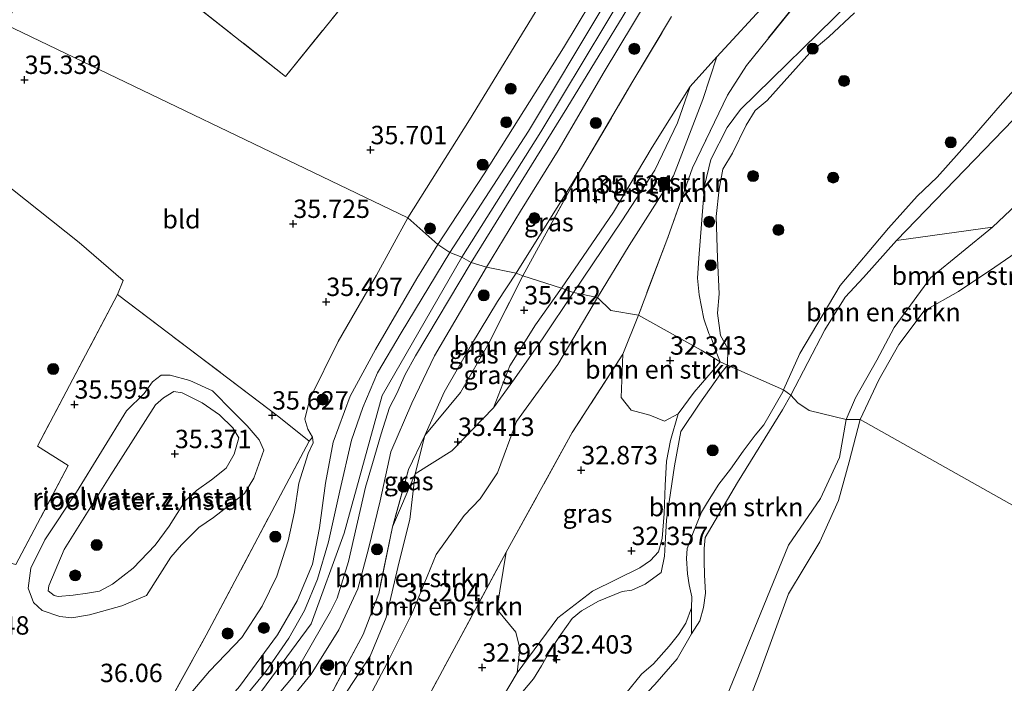
# Model space of a CAD drawing. Units: metres. Extents: x 177631 to 180010, y 331248 to 332834.
# Drawn here: x 178774 to 178908, y 332550 to 332640 of the extents above; entities that cross this region are included whole.
import ezdxf
from ezdxf.enums import TextEntityAlignment as Align

# ---------------------------------------------------------------- set-up
doc = ezdxf.new("R2010")
doc.units = ezdxf.units.M
doc.linetypes.add('IE-TERREINAFSCHEIDING', pattern=[10, 8, -2])
doc.layers.get('0').update_dxf_attribs({"lineweight": 25})
for name, color, linetype, lineweight in [('B-ME-GR-BOMENSTRUIKEN-GV-B6', 93, 'Continuous', 18), ('B-ME-GR-BOOM-S-B1', 93, 'Continuous', 18), ('B-ME-GW-HOOGTEPUNT-S-B1', 10, 'Continuous', 25), ('B-ME-GW-KRUINLIJN-L-B1', 93, 'Continuous', 18), ('B-ME-GW-TEENLIJN-L-B1', 93, 'Continuous', 18), ('B-ME-IE-GRASLAND-GV-B6', 93, 'Continuous', 18), ('B-ME-IE-GRONDWERKLIJN-GROND_INGERICHT-GV-B6', 253, 'Continuous', 18), ('B-ME-IE-HULPGEOMETRIE-L-B1', 53, 'Continuous', 18), ('B-ME-IE-TERREINAFSCHEIDING-RASTERHEKWERK-L-B1', 8, 'IE-TERREINAFSCHEIDING', 18), ('B-ME-OG-WATER-GV-B6', 153, 'Continuous', 18), ('B-ME-VH-VERH_SOORT-BITUMEN-GV-B6', 8, 'IE-TERREINAFSCHEIDING-NATUURLIJK-HOUTWAL', 18)]:
    doc.layers.add(name, color=color, linetype=linetype, lineweight=lineweight)
doc.styles.add('NLCS-ISO', font='NLCS-ISO.TTF')
doc.linetypes.add('IE-TERREINAFSCHEIDING-NATUURLIJK-HOUTWAL', pattern='A,7,-1.5,[67,NLCS.SHX,S=0.75,R=45,X=0,Y=0],-1.5,7,-1.5,[70,NLCS.SHX,S=0.75,R=0,X=0,Y=0],-1.5', length=20)

# ---------------------------------------------------------------- blocks, each defined once
blk = doc.blocks.new('boom')
blk.add_hatch(color=256).paths.add_polyline_path([(-0.75, 0, 1), (0.75, 0, 1)])
blk.add_circle((0, 0), 0.75)
blk = doc.blocks.new('hoogtepunt')
for p, q in [((-0.5, 0), (0.5, 0)), ((0, 0.5), (0, -0.5))]:
    blk.add_line(p, q)

msp = doc.modelspace()

# ---------------------------------------------------------------- linework, layer by layer
at = {"layer": 'B-ME-GR-BOMENSTRUIKEN-GV-B6'}
for points in [[(178934.118, 332649.008, 32.911), (178922.735, 332639.334, 32.868), (178908.906, 332626.129, 32.9), (178893.009, 332609.678, 32.73), (178888.53, 332604.66, 32.741), (178886.031, 332601.983, 32.698), (178883.258, 332597.546, 32.688), (178878.663, 332588.678, 32.677), (178877.669, 332589.386, 32.254), (178879.867, 332594.341, 32.254), (178885.362, 332603.595, 32.254), (178891.913, 332611.383, 32.254), (178895.826, 332615.732, 32.254), (178898.516, 332618.316, 32.254), (178902.995, 332623.335, 32.254), (178907.096, 332628.066, 32.254), (178910.018, 332631.363, 32.254), (178923.14, 332643.852, 32.254)], [(178880.583, 332643.423, 33.153), (178872.623, 332633.487, 33.132), (178870.038, 332629.432, 33.047), (178865.307, 332619.566, 32.814), (178861.951, 332610.09, 32.452), (178857.948, 332599.533, 32.938)], [(178886.626, 332641.991, 32.59), (178871.809, 332627.496, 33.355), (178870.02, 332625.061, 33.143), (178867.769, 332620.723, 32.92), (178866.939, 332617.107, 32.76), (178866.15, 332607.315, 32.59), (178865.979, 332604.559, 32.559), (178866.185, 332602.328, 32.527), (178866.824, 332599.054, 32.516), (178867.503, 332597.063, 32.516), (178867.936, 332596.259, 32.516), (178868.518, 332594.552, 32.516), (178869.049, 332593.226, 32.505), (178866.485, 332594.788, 32.48), (178857.948, 332599.533, 32.938), (178861.951, 332610.09, 32.452), (178865.307, 332619.566, 32.814), (178870.038, 332629.432, 33.047), (178872.623, 332633.487, 33.132), (178880.583, 332643.423, 33.153)], [(178857.948, 332599.533, 32.938), (178854.205, 332600.173, 34.311), (178852.373, 332601.951, 34.832), (178856.672, 332609.021, 34.749), (178862.735, 332618.476, 34.972), (178866.708, 332628.84, 35.483), (178868.602, 332634.638, 35.733), (178875.635, 332642.248, 35.905)], [(178852.373, 332601.951, 34.832), (178849.129, 332602.63, 34.906), (178855.713, 332612.35, 34.782), (178860.196, 332619.26, 34.837), (178863.253, 332625.694, 35.223), (178864.972, 332630.617, 35.636), (178868.602, 332634.638, 35.733), (178866.708, 332628.84, 35.483), (178862.735, 332618.476, 34.972), (178856.672, 332609.021, 34.749), (178852.373, 332601.951, 34.832)], [(178849.129, 332602.63, 34.906), (178847.488, 332603.223, 35.436), (178854.547, 332613.57, 35.515), (178859.833, 332622.39, 35.608), (178864.972, 332630.617, 35.636), (178863.253, 332625.694, 35.223), (178860.196, 332619.26, 34.837), (178855.713, 332612.35, 34.782), (178849.129, 332602.63, 34.906)], [(178922.151, 332619.539, 30.92), (178917.667, 332614.057, 30.92), (178911.442, 332609.567, 30.92), (178906.383, 332606.072, 30.92), (178901.418, 332602.774, 30.92), (178896.753, 332600.146, 30.92), (178893.345, 332595.579, 30.92), (178890.616, 332590.771, 30.92), (178888.06, 332585.391, 30.97), (178886.175, 332585.358, 32.339), (178887.458, 332588.336, 32.452), (178890.32, 332593.424, 32.42), (178892.679, 332597.857, 32.403), (178897.629, 332604.624, 32.484), (178906.054, 332611.488, 32.533), (178918.212, 332623.012, 32.743), (178922.151, 332619.539, 30.92)], [(178886.175, 332585.358, 32.339), (178881.164, 332586.587, 34.05), (178879.625, 332587.654, 32.943), (178878.663, 332588.678, 32.677), (178883.258, 332597.546, 32.688), (178886.031, 332601.983, 32.698), (178888.53, 332604.66, 32.741), (178893.009, 332609.678, 32.73), (178906.054, 332611.488, 32.533), (178897.629, 332604.624, 32.484), (178892.679, 332597.857, 32.403), (178890.32, 332593.424, 32.42), (178887.458, 332588.336, 32.452), (178886.175, 332585.358, 32.339)], [(178857.948, 332599.533, 32.938), (178855.814, 332594.249, 33.18), (178848.972, 332583.606, 33.261), (178839.997, 332567.36, 33.463), (178829.386, 332547.644, 33.018), (178810.926, 332517.211, 33.783), (178805.554, 332524.26, 35.153), (178807.883, 332528.597, 35.325), (178811.148, 332533.321, 35.548), (178814.364, 332536.627, 35.464), (178818.428, 332541.876, 35.195), (178821.076, 332547.027, 35.069), (178823.799, 332552.265, 35.06), (178827.235, 332559.041, 35.148), (178830.466, 332567.025, 35.376), (178834.303, 332572.313, 35.469), (178836.461, 332574.588, 35.436), (178838.804, 332578.107, 35.325), (178841.395, 332585.092, 35.269), (178846.991, 332592.834, 34.915), (178852.373, 332601.951, 34.832), (178854.205, 332600.173, 34.311), (178857.948, 332599.533, 32.938)], [(178817.238, 332546.725, 35.455), (178821.513, 332553.2, 35.292), (178823.698, 332558.469, 35.506), (178825.445, 332566.018, 35.674), (178826.911, 332571.771, 35.739), (178827.638, 332577.968, 35.776), (178832.585, 332581.096, 35.515), (178838.243, 332586.937, 35.283), (178841.117, 332590.89, 35.008), (178845.024, 332596.486, 34.827), (178849.129, 332602.63, 34.906), (178852.373, 332601.951, 34.832)], [(178852.373, 332601.951, 34.832), (178846.991, 332592.834, 34.915), (178841.395, 332585.092, 35.269), (178838.804, 332578.107, 35.325), (178836.461, 332574.588, 35.436), (178834.303, 332572.313, 35.469), (178830.466, 332567.025, 35.376), (178827.235, 332559.041, 35.148), (178823.799, 332552.265, 35.06), (178821.076, 332547.027, 35.069)], [(178847.488, 332603.223, 35.436), (178849.129, 332602.63, 34.906), (178845.024, 332596.486, 34.827), (178841.117, 332590.89, 35.008), (178838.243, 332586.937, 35.283), (178840.468, 332592.661, 35.348), (178843.984, 332598.24, 35.367), (178847.488, 332603.223, 35.436)], [(178866.485, 332594.788, 32.48), (178869.049, 332593.226, 32.505), (178868.116, 332592.06, 32.505), (178865.544, 332589.07, 32.516), (178863.361, 332586.13, 32.505), (178861.513, 332585.161, 32.505), (178859.519, 332585.974, 32.505), (178856.943, 332586.648, 32.505), (178855.596, 332588.341, 32.473), (178855.814, 332594.249, 33.18), (178857.948, 332599.533, 32.938), (178866.485, 332594.788, 32.48)], [(178860.17, 332549.355, 32.669), (178863.229, 332552.836, 32.68), (178865.165, 332556.263, 32.669), (178866.279, 332558.025, 32.669), (178866.808, 332559.834, 32.669), (178867.042, 332561.788, 32.669), (178866.933, 332564.277, 32.669), (178866.875, 332566.132, 32.615), (178866.867, 332567.841, 32.615), (178867.006, 332569.355, 32.604), (178871.412, 332576.796, 32.68), (178877.515, 332586.687, 32.68), (178878.663, 332588.678, 32.677), (178879.625, 332587.654, 32.943), (178881.164, 332586.587, 34.05), (178886.175, 332585.358, 32.339)], [(178878.663, 332588.678, 32.677), (178877.515, 332586.687, 32.68), (178871.412, 332576.796, 32.68), (178867.006, 332569.355, 32.604), (178866.867, 332567.841, 32.615), (178866.875, 332566.132, 32.615), (178866.933, 332564.277, 32.669), (178867.042, 332561.788, 32.669), (178866.808, 332559.834, 32.669), (178866.279, 332558.025, 32.669), (178865.165, 332556.263, 32.669), (178865.172, 332559.764, 32.254), (178865.212, 332561.278, 32.254), (178864.825, 332562.884, 32.254), (178864.629, 332564.397, 32.254), (178864.477, 332566.477, 32.254), (178864.565, 332567.85, 32.254), (178865.453, 332570.124, 32.254), (178866.528, 332572.779, 32.254), (178867.325, 332574.154, 32.254), (178868.875, 332576.574, 32.254), (178870.473, 332578.616, 32.254), (178872.164, 332581.084, 32.254), (178873.809, 332583.221, 32.254), (178874.985, 332584.645, 32.254), (178877.565, 332589.152, 32.254), (178877.669, 332589.386, 32.254), (178878.663, 332588.678, 32.677)], [(178886.175, 332585.358, 32.339), (178885.269, 332580.211, 32.339), (178882.701, 332574.618, 32.29), (178878.327, 332568.289, 32.274), (178864.011, 332533.29, 32.209), (178858.734, 332521.452, 31.821), (178857.323, 332516.012, 31.756), (178856.986, 332512.389, 31.756), (178857.579, 332510.293, 31.772), (178859.33, 332508.35, 31.934), (178863.913, 332505.195, 31.869), (178869.287, 332502.915, 31.95), (178863.59, 332497.253, 33.295), (178858.442, 332493.708, 33.295)], [(178864.011, 332533.29, 32.209), (178878.327, 332568.289, 32.274), (178882.701, 332574.618, 32.29), (178885.269, 332580.211, 32.339), (178886.175, 332585.358, 32.339), (178888.06, 332585.391, 30.97), (178886.556, 332579.626, 30.97), (178885.132, 332574.353, 30.97), (178882.591, 332568.728, 30.97), (178878.32, 332561.66, 30.97), (178874.253, 332550.471, 30.97), (178870.416, 332540.616, 30.97)], [(178803.91, 332531.837, 35.599), (178802.196, 332528.346, 35.058), (178801.145, 332529.193, 36.678), (178805.245, 332535.249, 36.699), (178809.415, 332540.162, 36.507), (178816.49, 332548.551, 36.284), (178820.552, 332556.132, 36.143), (178822.685, 332561.733, 36.062), (178824.547, 332570.796, 36.204), (178827.638, 332577.968, 35.776), (178826.911, 332571.771, 35.739), (178825.445, 332566.018, 35.674), (178823.698, 332558.469, 35.506), (178821.513, 332553.2, 35.292), (178817.238, 332546.725, 35.455), (178812.298, 332541.042, 35.525), (178807.592, 332535.735, 35.823), (178803.91, 332531.837, 35.599)], [(178829.386, 332547.644, 33.018), (178839.997, 332567.36, 33.463), (178838.7, 332559.612, 33.298), (178841.301, 332556.481, 33.04), (178841.827, 332554.254, 33.062), (178841.465, 332550.925, 32.647)], [(178841.465, 332550.925, 32.647), (178838.608, 332546.127, 32.626)]]:
    msp.add_polyline3d(points, dxfattribs=at)
at = {"layer": 'B-ME-GW-KRUINLIJN-L-B1'}
for points in [[(178781.497, 332503.652, 38.781), (178786.798, 332517.272, 38.753), (178795.446, 332532.624, 39.034), (178804.086, 332544.823, 38.828), (178813.518, 332557.588, 38.715), (178817.973, 332569.935, 38.565), (178823.121, 332588.623, 38.762), (178833.986, 332607.438, 38.509), (178844.715, 332624.483, 38.828), (178865.317, 332658.775, 38.95), (178877.224, 332680.308, 38.884), (178891.996, 332709.61, 38.547), (178906.102, 332737.11, 38.687), (178910.368, 332742.502, 38.79), (178916.334, 332744.929, 38.65), (178927.946, 332744.654, 38.434), (178947.304, 332744.903, 38.462), (178962.284, 332747.744, 38.612), (178994.374, 332756.565, 38.612), (179008.229, 332760.106, 38.547), (179029.103, 332762.84, 38.509), (179051.021, 332763.666, 38.64), (179082.959, 332764.412, 38.847)], [(178878.663, 332588.678, 32.677), (178883.258, 332597.546, 32.688), (178886.031, 332601.983, 32.698), (178888.53, 332604.66, 32.741), (178893.009, 332609.678, 32.73), (178908.906, 332626.129, 32.9), (178922.735, 332639.334, 32.868), (178934.118, 332649.008, 32.911), (178942.533, 332655.051, 33.038), (178957.531, 332663.894, 32.964), (178973.049, 332673.311, 32.9), (178989.326, 332682.828, 32.805), (179009.023, 332692.321, 32.837), (179031.23, 332703.066, 32.922), (179044.728, 332709.097, 32.9)], [(178830.69, 332609.142, 38.339), (178837.015, 332618.781, 38.532), (178847.776, 332635.896, 38.412), (178857.073, 332651.335, 38.36)], [(178861.142, 332645.664, 38.323), (178853.286, 332632.601, 38.314), (178847.041, 332621.911, 38.36), (178841.941, 332613.669, 38.309), (178837.316, 332606.056, 38.121)], [(178875.635, 332642.248, 35.905), (178868.602, 332634.638, 35.733), (178866.708, 332628.84, 35.483), (178862.735, 332618.476, 34.972), (178856.672, 332609.021, 34.749), (178852.373, 332601.951, 34.832)], [(178869.049, 332593.226, 32.505), (178868.518, 332594.552, 32.516), (178867.936, 332596.259, 32.516), (178867.503, 332597.063, 32.516), (178866.824, 332599.054, 32.516), (178866.185, 332602.328, 32.527), (178865.979, 332604.559, 32.559), (178866.15, 332607.315, 32.59), (178866.939, 332617.107, 32.76), (178867.769, 332620.723, 32.92), (178870.02, 332625.061, 33.143), (178871.809, 332627.496, 33.355), (178886.626, 332641.991, 32.59)], [(178864.972, 332630.617, 35.636), (178859.833, 332622.39, 35.608), (178854.547, 332613.57, 35.515), (178847.488, 332603.223, 35.436)], [(178918.212, 332623.012, 32.743), (178906.054, 332611.488, 32.533), (178897.629, 332604.624, 32.484), (178892.679, 332597.857, 32.403), (178890.32, 332593.424, 32.42), (178887.458, 332588.336, 32.452), (178886.175, 332585.358, 32.339), (178885.269, 332580.211, 32.339), (178882.701, 332574.618, 32.29), (178878.327, 332568.289, 32.274), (178864.011, 332533.29, 32.209)], [(178773.532, 332488.344, 38.996), (178774.038, 332489.853, 38.991), (178776.216, 332497.072, 38.898), (178777.72, 332502.837, 38.837), (178779.435, 332507.923, 38.749), (178781.975, 332514.035, 38.707), (178784.558, 332520.025, 38.688), (178787.854, 332526.428, 38.581), (178791.133, 332532.274, 38.474), (178791.414, 332532.773, 38.465), (178794.424, 332538.12, 38.325), (178798.182, 332542.664, 38.395), (178803.761, 332549.091, 38.479), (178808.941, 332556.095, 38.544), (178811.61, 332560.707, 38.488), (178813.7, 332565.7, 38.432), (178814.617, 332570.658, 38.321), (178815.444, 332576.735, 38.218), (178816.476, 332582.282, 38.181), (178818.795, 332588.534, 38.204), (178822.253, 332594.895, 38.218), (178827.862, 332604.555, 38.288), (178830.69, 332609.142, 38.339)], [(178837.316, 332606.056, 38.121), (178830.27, 332594.027, 38.097), (178827.156, 332587.594, 38.042), (178824.299, 332580.986, 37.949), (178822.858, 332574.336, 38.018), (178821.272, 332567.813, 38.218), (178819.815, 332562.363, 38.33), (178817.236, 332556.774, 38.372), (178813.496, 332550.751, 38.446), (178809.262, 332545.557, 38.395), (178804.284, 332540.024, 38.386), (178800.356, 332534.967, 38.302), (178796.764, 332529.171, 38.33), (178792.747, 332521.496, 38.409), (178788.757, 332514.488, 38.47), (178786.048, 332509.269, 38.586), (178784.84, 332506.165, 38.642), (178784.188, 332502.954, 38.651), (178783.266, 332498.412, 38.651), (178782.587, 332492.818, 38.73)], [(178852.373, 332601.951, 34.832), (178846.991, 332592.834, 34.915), (178841.395, 332585.092, 35.269), (178838.804, 332578.107, 35.325), (178836.461, 332574.588, 35.436), (178834.303, 332572.313, 35.469)], [(178847.488, 332603.223, 35.436), (178843.984, 332598.24, 35.367), (178840.468, 332592.661, 35.348), (178838.243, 332586.937, 35.283)], [(178869.049, 332593.226, 32.505), (178868.116, 332592.06, 32.505), (178865.544, 332589.07, 32.516), (178863.361, 332586.13, 32.505), (178862.304, 332582.513, 32.495), (178861.781, 332579.728, 32.473), (178861.602, 332576.407, 32.462), (178861.425, 332572.598, 32.495), (178861.197, 332569.18, 32.495), (178860.669, 332567.371, 32.495), (178859.601, 332566.194, 32.495), (178858.141, 332565.211, 32.495), (178851.712, 332562.056, 32.538), (178846.994, 332558.421, 32.757), (178841.465, 332550.925, 32.647), (178838.608, 332546.127, 32.626)], [(178788.414, 332586.53, 35.696), (178790.795, 332588.885, 35.685), (178791.959, 332590.502, 35.62), (178793.126, 332591.386, 35.587), (178794.346, 332591.392, 35.598), (178797.035, 332590.673, 35.631), (178800.117, 332589.272, 35.62), (178802.864, 332586.454, 35.631), (178804.826, 332584.51, 35.675), (178806.447, 332582.614, 35.664), (178807.088, 332581.202, 35.784), (178805.691, 332577.387, 35.915), (178804.431, 332575.331, 35.98), (178802.827, 332574.054, 35.969), (178800.249, 332572.04, 35.937), (178798.254, 332570.712, 35.937), (178795.873, 332568.357, 35.948), (178794.417, 332566.642, 35.937), (178791.122, 332561.451, 35.926), (178787.761, 332560.068, 36.035), (178783.373, 332558.826, 36.024), (178780.983, 332558.424, 35.926), (178779.371, 332558.612, 35.915), (178776.975, 332559.43, 35.915), (178775.798, 332560.498, 35.882), (178775.057, 332562.448, 35.838), (178775.434, 332565.183, 35.849), (178777.319, 332569, 35.849), (178781.633, 332575.514, 36.002), (178788.414, 332586.53, 35.696)], [(178855.604, 332544.549, 32.702), (178860.17, 332549.355, 32.669), (178863.229, 332552.836, 32.68), (178865.165, 332556.263, 32.669), (178866.279, 332558.025, 32.669), (178866.808, 332559.834, 32.669), (178867.042, 332561.788, 32.669), (178866.933, 332564.277, 32.669), (178866.875, 332566.132, 32.615), (178866.867, 332567.841, 32.615), (178867.006, 332569.355, 32.604), (178871.412, 332576.796, 32.68), (178877.515, 332586.687, 32.68), (178878.663, 332588.678, 32.677)], [(178834.303, 332572.313, 35.469), (178830.466, 332567.025, 35.376), (178827.235, 332559.041, 35.148), (178823.799, 332552.265, 35.06), (178821.076, 332547.027, 35.069), (178818.428, 332541.876, 35.195), (178814.364, 332536.627, 35.464), (178811.148, 332533.321, 35.548), (178807.883, 332528.597, 35.325), (178805.554, 332524.26, 35.153), (178803.161, 332517.09, 34.869), (178799.463, 332507.515, 34.664), (178794.934, 332496.536, 34.283), (178793.709, 332490.094, 34.134)]]:
    msp.add_polyline3d(points, dxfattribs=at)
at = {"layer": 'B-ME-GW-TEENLIJN-L-B1'}
msp.add_line((178841.329, 332605.254, 35.823), (178850.227, 332619.483, 35.78), dxfattribs=at)
for points in [[(178844.927, 332642.315, 35.91), (178835.026, 332626.111, 35.9), (178826.622, 332612.777, 35.906)], [(178849.129, 332602.63, 34.906), (178855.713, 332612.35, 34.782), (178860.196, 332619.26, 34.837), (178863.253, 332625.694, 35.223), (178864.972, 332630.617, 35.636)], [(178826.622, 332612.777, 35.906), (178822.388, 332605.009, 35.864), (178817.184, 332595.984, 35.864), (178813.312, 332588.166, 35.911), (178812.616, 332585.417, 35.892), (178813.054, 332584.041, 35.888), (178813.693, 332582.986, 35.967), (178813.757, 332582.194, 35.976), (178813.069, 332580.733, 35.981), (178811.807, 332576.711, 36.055), (178811.248, 332572.814, 36.069), (178810.382, 332568.87, 36.074), (178808.826, 332564.063, 36.074), (178806.835, 332560.007, 36.05), (178804.083, 332555.762, 36.102), (178799.692, 332551.157, 36.069), (178795.151, 332545.844, 36.092)], [(178803.91, 332531.837, 35.599), (178807.592, 332535.735, 35.823), (178812.298, 332541.042, 35.525), (178817.238, 332546.725, 35.455), (178821.513, 332553.2, 35.292), (178823.698, 332558.469, 35.506), (178825.445, 332566.018, 35.674), (178826.911, 332571.771, 35.739), (178827.638, 332577.968, 35.776), (178828.934, 332583.207, 35.86), (178831.567, 332589.072, 35.911), (178835.295, 332595.571, 35.804), (178838.802, 332601.427, 35.809), (178841.329, 332605.254, 35.823)], [(178838.243, 332586.937, 35.283), (178841.117, 332590.89, 35.008), (178845.024, 332596.486, 34.827), (178849.129, 332602.63, 34.906)], [(178779.962, 332567.695, 35.042), (178786.308, 332577.831, 35.107), (178792.364, 332587.379, 35.063), (178793.434, 332588.312, 35.063), (178794.845, 332589.198, 35.063), (178795.969, 332589.008, 35.074), (178798.709, 332587.654, 35.074), (178801.06, 332586.006, 35.074), (178802.875, 332584.257, 35.14), (178803.663, 332582.894, 35.14), (178803.039, 332580.645, 35.129), (178801.974, 332578.736, 35.107), (178799.98, 332577.164, 35.118), (178797.937, 332575.739, 35.118), (178796.381, 332574.316, 35.118), (178794.201, 332570.888, 35.162), (178792.31, 332568.291, 35.173), (178789.298, 332565.152, 35.194), (178786.526, 332562.991, 35.238), (178784.724, 332562.055, 35.271), (178783.115, 332561.754, 35.314), (178781.163, 332561.501, 35.402), (178779.114, 332561.295, 35.424), (178778.576, 332561.439, 35.413), (178777.792, 332562.07, 35.391), (178777.886, 332562.754, 35.391), (178779.962, 332567.695, 35.042)]]:
    msp.add_polyline3d(points, dxfattribs=at)
at = {"layer": 'B-ME-IE-GRASLAND-GV-B6'}
for points in [[(178857.073, 332651.335, 38.36), (178847.776, 332635.896, 38.412), (178837.015, 332618.781, 38.532), (178830.69, 332609.142, 38.339), (178826.622, 332612.777, 35.906), (178835.026, 332626.111, 35.9), (178844.927, 332642.315, 35.91)], [(178853.127, 332641.411, 38.762), (178843.015, 332624.576, 38.771), (178832.341, 332608.09, 38.321), (178830.69, 332609.142, 38.339), (178837.015, 332618.781, 38.532), (178847.776, 332635.896, 38.412), (178857.073, 332651.335, 38.36)], [(178935.923, 332642.215, 32.633), (178933.542, 332639.129, 32.487), (178933.137, 332635.4, 32.247), (178933.337, 332632.357, 31.942), (178933.927, 332629.925, 31.854), (178934.804, 332627.352, 31.526), (178935.616, 332623.918, 31.382), (178934.84, 332622.158, 31.366), (178933.593, 332621.075, 31.334), (178931.376, 332620.558, 31.39), (178928.58, 332620.861, 31.51), (178926.857, 332621.351, 31.67), (178924.342, 332622.409, 31.846), (178922.978, 332622.901, 32.055), (178921.111, 332623.461, 32.311), (178920.142, 332623.67, 32.519), (178918.212, 332623.012, 32.743), (178906.054, 332611.488, 32.533), (178893.009, 332609.678, 32.73), (178908.906, 332626.129, 32.9), (178922.735, 332639.334, 32.868), (178934.118, 332649.008, 32.911)], [(178861.142, 332645.664, 38.323), (178853.286, 332632.601, 38.314), (178847.041, 332621.911, 38.36), (178841.941, 332613.669, 38.309), (178837.316, 332606.056, 38.121), (178835.224, 332606.699, 38.313), (178848.227, 332627.672, 38.625), (178860.789, 332648.296, 38.625)], [(178862.451, 332640.14, 35.766), (178857.05, 332631.104, 35.766), (178850.227, 332619.483, 35.78), (178841.329, 332605.254, 35.823), (178837.316, 332606.056, 38.121), (178841.941, 332613.669, 38.309), (178847.041, 332621.911, 38.36), (178853.286, 332632.601, 38.314), (178861.142, 332645.664, 38.323)], [(178875.635, 332642.248, 35.905), (178868.602, 332634.638, 35.733), (178864.972, 332630.617, 35.636), (178859.833, 332622.39, 35.608), (178854.547, 332613.57, 35.515), (178847.488, 332603.223, 35.436), (178842.229, 332604.894, 35.76), (178850.227, 332619.483, 35.78), (178857.05, 332631.104, 35.766), (178862.451, 332640.14, 35.766)], [(178887.315, 332640.634, 32.291), (178883.822, 332637.38, 32.291), (178881.224, 332635.225, 32.291), (178875.425, 332628.724, 32.291), (178873.819, 332627.383, 32.291), (178872.597, 332625.38, 32.291), (178870.723, 332621.566, 32.291), (178869.408, 332619.372, 32.291), (178868.904, 332616.661, 32.291), (178868.502, 332612.953, 32.291), (178868.683, 332607.301, 32.291), (178868.906, 332602.457, 32.291), (178868.686, 332599.843, 32.291), (178869.087, 332596.805, 32.291), (178870.097, 332595.007, 32.291), (178870.064, 332592.774, 32.291), (178869.049, 332593.226, 32.505), (178868.518, 332594.552, 32.516), (178867.936, 332596.259, 32.516), (178867.503, 332597.063, 32.516), (178866.824, 332599.054, 32.516), (178866.185, 332602.328, 32.527), (178865.979, 332604.559, 32.559), (178866.15, 332607.315, 32.59), (178866.939, 332617.107, 32.76), (178867.769, 332620.723, 32.92), (178870.02, 332625.061, 33.143), (178871.809, 332627.496, 33.355), (178886.626, 332641.991, 32.59)], [(178842.229, 332604.894, 35.76), (178841.329, 332605.254, 35.823), (178850.227, 332619.483, 35.78), (178842.229, 332604.894, 35.76)], [(178795.151, 332545.844, 36.092), (178799.692, 332551.157, 36.069), (178804.083, 332555.762, 36.102), (178806.835, 332560.007, 36.05), (178808.826, 332564.063, 36.074), (178810.382, 332568.87, 36.074), (178811.248, 332572.814, 36.069), (178811.807, 332576.711, 36.055), (178813.069, 332580.733, 35.981), (178813.757, 332582.194, 35.976), (178813.693, 332582.986, 35.967), (178813.054, 332584.041, 35.888), (178812.616, 332585.417, 35.892), (178813.312, 332588.166, 35.911), (178817.184, 332595.984, 35.864), (178822.388, 332605.009, 35.864), (178826.622, 332612.777, 35.906), (178830.69, 332609.142, 38.339)], [(178830.69, 332609.142, 38.339), (178827.862, 332604.555, 38.288), (178822.253, 332594.895, 38.218), (178818.795, 332588.534, 38.204), (178816.476, 332582.282, 38.181), (178815.444, 332576.735, 38.218), (178814.617, 332570.658, 38.321), (178813.7, 332565.7, 38.432), (178811.61, 332560.707, 38.488), (178808.941, 332556.095, 38.544), (178803.761, 332549.091, 38.479), (178798.182, 332542.664, 38.395), (178794.424, 332538.12, 38.325), (178791.414, 332532.773, 38.465), (178791.133, 332532.274, 38.474), (178787.854, 332526.428, 38.581), (178784.558, 332520.025, 38.688), (178781.975, 332514.035, 38.707), (178779.435, 332507.923, 38.749), (178777.72, 332502.837, 38.837), (178776.216, 332497.072, 38.898), (178774.038, 332489.853, 38.991), (178773.532, 332488.344, 38.996)], [(178773.532, 332488.344, 38.996), (178774.038, 332489.853, 38.991), (178776.216, 332497.072, 38.898), (178777.72, 332502.837, 38.837), (178779.435, 332507.923, 38.749), (178781.975, 332514.035, 38.707), (178784.558, 332520.025, 38.688), (178787.854, 332526.428, 38.581), (178791.133, 332532.274, 38.474), (178791.414, 332532.773, 38.465), (178794.424, 332538.12, 38.325), (178798.182, 332542.664, 38.395), (178803.761, 332549.091, 38.479), (178808.941, 332556.095, 38.544), (178811.61, 332560.707, 38.488), (178813.7, 332565.7, 38.432), (178814.617, 332570.658, 38.321), (178815.444, 332576.735, 38.218), (178816.476, 332582.282, 38.181), (178818.795, 332588.534, 38.204), (178822.253, 332594.895, 38.218), (178827.862, 332604.555, 38.288), (178830.69, 332609.142, 38.339), (178832.341, 332608.09, 38.321)], [(178832.341, 332608.09, 38.321), (178825.742, 332597.145, 38.335), (178822.521, 332591.703, 38.339), (178820.496, 332587, 38.358), (178818.988, 332582.571, 38.386), (178817.378, 332575.683, 38.377), (178815.869, 332568.728, 38.4), (178814.375, 332563.674, 38.432), (178812.609, 332559.414, 38.502), (178810.472, 332555.664, 38.511), (178807.344, 332551.136, 38.511), (178802.35, 332545.114, 38.488), (178796.963, 332538.604, 38.502), (178792.498, 332532.023, 38.553), (178788.445, 332525.512, 38.618), (178784.988, 332518.857, 38.739), (178781.931, 332511.903, 38.763), (178779.662, 332505.688, 38.8), (178778.435, 332500.32, 38.888), (178776.798, 332491.997, 38.958), (178775.34, 332485.476, 39.018), (178774.263, 332480.657, 39.298), (178772.849, 332477.378, 39.377)], [(178776.593, 332477.903, 39.217), (178781.087, 332495.769, 38.887), (178782.604, 332503.128, 38.779), (178785.155, 332510.344, 38.779), (178788.957, 332518.601, 38.771), (178791.41, 332523.194, 38.689), (178793.643, 332527.528, 38.647), (178796.139, 332530.902, 38.655), (178801.897, 332539.574, 38.689), (178808.179, 332547.068, 38.622), (178811.044, 332550.443, 38.581), (178816.137, 332559.261, 38.383), (178817.052, 332561.112, 38.391), (178818.579, 332566.07, 38.366), (178820.895, 332576.168, 38.441), (178821.84, 332579.386, 38.507), (178823.003, 332583.419, 38.474), (178824.131, 332587.008, 38.474), (178825.156, 332588.897, 38.474), (178826.252, 332591.488, 38.457), (178827.68, 332594.008, 38.383), (178835.224, 332606.699, 38.313), (178837.316, 332606.056, 38.121)], [(178782.587, 332492.818, 38.73), (178783.266, 332498.412, 38.651), (178784.188, 332502.954, 38.651), (178784.84, 332506.165, 38.642), (178786.048, 332509.269, 38.586), (178788.757, 332514.488, 38.47), (178792.747, 332521.496, 38.409), (178796.764, 332529.171, 38.33), (178800.356, 332534.967, 38.302), (178804.284, 332540.024, 38.386), (178809.262, 332545.557, 38.395), (178813.496, 332550.751, 38.446), (178817.236, 332556.774, 38.372), (178819.815, 332562.363, 38.33), (178821.272, 332567.813, 38.218), (178822.858, 332574.336, 38.018), (178824.299, 332580.986, 37.949), (178827.156, 332587.594, 38.042), (178830.27, 332594.027, 38.097), (178837.316, 332606.056, 38.121), (178841.329, 332605.254, 35.823)], [(178837.316, 332606.056, 38.121), (178830.27, 332594.027, 38.097), (178827.156, 332587.594, 38.042), (178824.299, 332580.986, 37.949), (178822.858, 332574.336, 38.018), (178821.272, 332567.813, 38.218), (178819.815, 332562.363, 38.33), (178817.236, 332556.774, 38.372), (178813.496, 332550.751, 38.446), (178809.262, 332545.557, 38.395), (178804.284, 332540.024, 38.386), (178800.356, 332534.967, 38.302), (178796.764, 332529.171, 38.33), (178792.747, 332521.496, 38.409), (178788.757, 332514.488, 38.47), (178786.048, 332509.269, 38.586), (178784.84, 332506.165, 38.642), (178784.188, 332502.954, 38.651), (178783.266, 332498.412, 38.651), (178782.587, 332492.818, 38.73)], [(178841.329, 332605.254, 35.823), (178838.802, 332601.427, 35.809), (178835.295, 332595.571, 35.804), (178831.567, 332589.072, 35.911), (178828.934, 332583.207, 35.86), (178826.733, 332578.59, 36.103), (178824.547, 332570.796, 36.204), (178822.685, 332561.733, 36.062), (178820.552, 332556.132, 36.143), (178816.49, 332548.551, 36.284), (178809.415, 332540.162, 36.507), (178805.245, 332535.249, 36.699), (178801.145, 332529.193, 36.678), (178798.972, 332525.275, 36.709), (178796.581, 332520.435, 36.527), (178794.287, 332515.309, 36.294), (178791.026, 332506.213, 35.088), (178789.838, 332501.002, 34.962), (178789.311, 332494.593, 34.818)], [(178847.488, 332603.223, 35.436), (178843.984, 332598.24, 35.367), (178840.468, 332592.661, 35.348), (178838.243, 332586.937, 35.283), (178832.585, 332581.096, 35.515), (178827.638, 332577.968, 35.776), (178828.934, 332583.207, 35.86), (178833.76, 332589.033, 35.922), (178837.635, 332595.755, 35.78), (178842.229, 332604.894, 35.76), (178847.488, 332603.223, 35.436)], [(178842.229, 332604.894, 35.76), (178837.635, 332595.755, 35.78), (178833.76, 332589.033, 35.922), (178828.934, 332583.207, 35.86), (178831.567, 332589.072, 35.911), (178835.295, 332595.571, 35.804), (178838.802, 332601.427, 35.809), (178841.329, 332605.254, 35.823), (178842.229, 332604.894, 35.76)], [(178863.361, 332586.13, 32.505), (178862.304, 332582.513, 32.495), (178861.781, 332579.728, 32.473), (178861.602, 332576.407, 32.462), (178861.425, 332572.598, 32.495), (178861.197, 332569.18, 32.495), (178860.669, 332567.371, 32.495), (178859.601, 332566.194, 32.495), (178858.141, 332565.211, 32.495), (178851.712, 332562.056, 32.538), (178846.994, 332558.421, 32.757), (178841.465, 332550.925, 32.647), (178841.827, 332554.254, 33.062), (178841.301, 332556.481, 33.04), (178838.7, 332559.612, 33.298), (178839.997, 332567.36, 33.463), (178848.972, 332583.606, 33.261), (178855.814, 332594.249, 33.18), (178855.596, 332588.341, 32.473), (178856.943, 332586.648, 32.505), (178859.519, 332585.974, 32.505), (178861.513, 332585.161, 32.505), (178863.361, 332586.13, 32.505)], [(178838.608, 332546.127, 32.626), (178841.465, 332550.925, 32.647), (178846.994, 332558.421, 32.757), (178851.712, 332562.056, 32.538), (178858.141, 332565.211, 32.495), (178859.601, 332566.194, 32.495), (178860.669, 332567.371, 32.495), (178861.197, 332569.18, 32.495), (178861.425, 332572.598, 32.495), (178861.602, 332576.407, 32.462), (178861.781, 332579.728, 32.473), (178862.304, 332582.513, 32.495), (178863.361, 332586.13, 32.505), (178865.544, 332589.07, 32.516), (178868.116, 332592.06, 32.505), (178869.049, 332593.226, 32.505), (178870.064, 332592.774, 32.291)], [(178870.064, 332592.774, 32.291), (178869.156, 332591.618, 32.291), (178866.307, 332587.569, 32.291), (178863.7, 332583.763, 32.291), (178862.847, 332579.091, 32.291), (178861.764, 332571.744, 32.291), (178861.586, 332568.437, 32.291), (178861.497, 332566.783, 32.291), (178861.021, 332564.593, 32.291), (178858.889, 332562.978, 32.291), (178857.046, 332562.191, 32.291), (178855.734, 332561.99, 32.291), (178852.531, 332560.662, 32.291), (178850.203, 332559.386, 32.291), (178848.944, 332558.31, 32.291), (178847.399, 332556.163, 32.291), (178845.903, 332553.871, 32.291), (178844.794, 332551.872, 32.291), (178843.684, 332550.116, 32.291), (178842.234, 332548.407, 32.291)], [(178827.638, 332577.968, 35.776), (178824.547, 332570.796, 36.204), (178826.733, 332578.59, 36.103), (178828.934, 332583.207, 35.86), (178827.638, 332577.968, 35.776)], [(178771.825, 332505.553, 35.906), (178783.826, 332528.268, 35.892), (178799.251, 332556.049, 35.911), (178813.219, 332582.429, 36.05), (178813.693, 332582.986, 35.967), (178813.757, 332582.194, 35.976), (178813.069, 332580.733, 35.981), (178811.807, 332576.711, 36.055), (178811.248, 332572.814, 36.069), (178810.382, 332568.87, 36.074), (178808.826, 332564.063, 36.074), (178806.835, 332560.007, 36.05), (178804.083, 332555.762, 36.102), (178799.692, 332551.157, 36.069), (178795.151, 332545.844, 36.092), (178792.977, 332543.08, 36.116), (178791.309, 332540.192, 36.046), (178788.76, 332535.445, 36.111), (178787.21, 332532.768, 36.109), (178784.131, 332527.447, 36.106), (178778.754, 332517.16, 36.088), (178774.721, 332509.447, 35.902), (178773.039, 332505.615, 35.92)], [(178856.24, 332548.131, 32.254), (178858.356, 332550.743, 32.254), (178860.005, 332552.17, 32.254), (178862.122, 332554.546, 32.254), (178863.391, 332556.16, 32.254), (178864.377, 332557.678, 32.254), (178865.172, 332559.764, 32.254), (178865.165, 332556.263, 32.669), (178863.229, 332552.836, 32.68), (178860.17, 332549.355, 32.669)]]:
    msp.add_polyline3d(points, dxfattribs=at)
at = {"layer": 'B-ME-IE-GRONDWERKLIJN-GROND_INGERICHT-GV-B6'}
for points in [[(178780.735, 332655.088, 35.599), (178814.772, 332719.247, 35.548), (178837.015, 332702.103, 35.613), (178854.817, 332688.032, 36.063), (178835.028, 332662.954, 35.821), (178810.016, 332632.005, 35.692), (178780.735, 332655.088, 35.599)], [(178844.927, 332642.315, 35.91), (178835.026, 332626.111, 35.9), (178826.622, 332612.777, 35.906), (178771.99, 332639.076, 35.283), (178780.735, 332655.088, 35.599), (178810.016, 332632.005, 35.692), (178835.028, 332662.954, 35.821)], [(178826.622, 332612.777, 35.906), (178822.388, 332605.009, 35.864), (178817.184, 332595.984, 35.864), (178813.312, 332588.166, 35.911), (178812.616, 332585.417, 35.892), (178813.054, 332584.041, 35.888), (178813.693, 332582.986, 35.967), (178813.219, 332582.429, 36.05), (178809.103, 332585.737, 35.646), (178787.203, 332602.377, 35.622), (178787.979, 332604.253, 35.622), (178781.964, 332609.443, 35.539), (178763.612, 332624.029, 35.497), (178771.99, 332639.076, 35.283), (178826.622, 332612.777, 35.906)], [(178737.049, 332575.161, 35.878), (178763.612, 332624.029, 35.497), (178781.964, 332609.443, 35.539), (178787.979, 332604.253, 35.622), (178787.203, 332602.377, 35.622), (178776.31, 332581.765, 35.841), (178780.49, 332579.11, 35.753), (178773.403, 332565.679, 35.902), (178737.049, 332575.161, 35.878)], [(178813.219, 332582.429, 36.05), (178799.251, 332556.049, 35.911), (178783.826, 332528.268, 35.892), (178771.825, 332505.553, 35.906), (178766.972, 332484.541, 36.437), (178757.844, 332470.926, 36.339), (178744.584, 332479.248, 36.246), (178743.735, 332484.842, 36.13), (178743.381, 332485.329, 36.125), (178740.723, 332488.985, 36.088), (178731.924, 332488.617, 36.371), (178729.442, 332488.998, 36.199), (178726.062, 332489.689, 36.278), (178721.438, 332491.805, 36.353), (178717, 332494.944, 36.446), (178708.175, 332500.448, 36.595), (178699.45, 332507.114, 36.367), (178737.049, 332575.161, 35.878), (178773.403, 332565.679, 35.902), (178780.49, 332579.11, 35.753), (178776.31, 332581.765, 35.841), (178787.203, 332602.377, 35.622), (178809.103, 332585.737, 35.646), (178813.219, 332582.429, 36.05)], [(178788.414, 332586.53, 35.696), (178790.795, 332588.885, 35.685), (178791.959, 332590.502, 35.62), (178793.126, 332591.386, 35.587), (178794.346, 332591.392, 35.598), (178797.035, 332590.673, 35.631), (178800.117, 332589.272, 35.62), (178802.864, 332586.454, 35.631), (178804.826, 332584.51, 35.675), (178806.447, 332582.614, 35.664), (178807.088, 332581.202, 35.784), (178805.691, 332577.387, 35.915), (178804.431, 332575.331, 35.98), (178802.827, 332574.054, 35.969), (178800.249, 332572.04, 35.937), (178798.254, 332570.712, 35.937), (178795.873, 332568.357, 35.948), (178794.417, 332566.642, 35.937), (178791.122, 332561.451, 35.926), (178787.761, 332560.068, 36.035), (178783.373, 332558.826, 36.024), (178780.983, 332558.424, 35.926), (178779.371, 332558.612, 35.915), (178776.975, 332559.43, 35.915), (178775.798, 332560.498, 35.882), (178775.057, 332562.448, 35.838), (178775.434, 332565.183, 35.849), (178777.319, 332569, 35.849), (178781.633, 332575.514, 36.002), (178788.414, 332586.53, 35.696)], [(178788.414, 332586.53, 35.696), (178781.633, 332575.514, 36.002), (178777.319, 332569, 35.849), (178775.434, 332565.183, 35.849), (178775.057, 332562.448, 35.838), (178775.798, 332560.498, 35.882), (178776.975, 332559.43, 35.915), (178779.371, 332558.612, 35.915), (178780.983, 332558.424, 35.926), (178783.373, 332558.826, 36.024), (178787.761, 332560.068, 36.035), (178791.122, 332561.451, 35.926), (178794.417, 332566.642, 35.937), (178795.873, 332568.357, 35.948), (178798.254, 332570.712, 35.937), (178800.249, 332572.04, 35.937), (178802.827, 332574.054, 35.969), (178804.431, 332575.331, 35.98), (178805.691, 332577.387, 35.915), (178807.088, 332581.202, 35.784), (178806.447, 332582.614, 35.664), (178804.826, 332584.51, 35.675), (178802.864, 332586.454, 35.631), (178800.117, 332589.272, 35.62), (178797.035, 332590.673, 35.631), (178794.346, 332591.392, 35.598), (178793.126, 332591.386, 35.587), (178791.959, 332590.502, 35.62), (178790.795, 332588.885, 35.685), (178788.414, 332586.53, 35.696)], [(178779.962, 332567.695, 35.042), (178786.308, 332577.831, 35.107), (178792.364, 332587.379, 35.063), (178793.434, 332588.312, 35.063), (178794.845, 332589.198, 35.063), (178795.969, 332589.008, 35.074), (178798.709, 332587.654, 35.074), (178801.06, 332586.006, 35.074), (178802.875, 332584.257, 35.14), (178803.663, 332582.894, 35.14), (178803.039, 332580.645, 35.129), (178801.974, 332578.736, 35.107), (178799.98, 332577.164, 35.118), (178797.937, 332575.739, 35.118), (178796.381, 332574.316, 35.118), (178794.201, 332570.888, 35.162), (178792.31, 332568.291, 35.173), (178789.298, 332565.152, 35.194), (178786.526, 332562.991, 35.238), (178784.724, 332562.055, 35.271), (178783.115, 332561.754, 35.314), (178781.163, 332561.501, 35.402), (178779.114, 332561.295, 35.424), (178778.576, 332561.439, 35.413), (178777.792, 332562.07, 35.391), (178777.886, 332562.754, 35.391), (178779.962, 332567.695, 35.042)], [(178779.962, 332567.695, 35.042), (178777.886, 332562.754, 35.391), (178777.792, 332562.07, 35.391), (178778.576, 332561.439, 35.413), (178779.114, 332561.295, 35.424), (178781.163, 332561.501, 35.402), (178783.115, 332561.754, 35.314), (178784.724, 332562.055, 35.271), (178786.526, 332562.991, 35.238), (178789.298, 332565.152, 35.194), (178792.31, 332568.291, 35.173), (178794.201, 332570.888, 35.162), (178796.381, 332574.316, 35.118), (178797.937, 332575.739, 35.118), (178799.98, 332577.164, 35.118), (178801.974, 332578.736, 35.107), (178803.039, 332580.645, 35.129), (178803.663, 332582.894, 35.14), (178802.875, 332584.257, 35.14), (178801.06, 332586.006, 35.074), (178798.709, 332587.654, 35.074), (178795.969, 332589.008, 35.074), (178794.845, 332589.198, 35.063), (178793.434, 332588.312, 35.063), (178792.364, 332587.379, 35.063), (178786.308, 332577.831, 35.107), (178779.962, 332567.695, 35.042)]]:
    msp.add_polyline3d(points, dxfattribs=at)
at = {"layer": 'B-ME-IE-HULPGEOMETRIE-L-B1'}
msp.add_polyline3d([(178949.25, 332550.941, 30.919), (178888.06, 332585.391, 30.97), (178886.175, 332585.358, 32.339), (178881.164, 332586.587, 34.05), (178879.625, 332587.654, 32.943), (178878.663, 332588.678, 32.677), (178877.669, 332589.386, 32.254), (178870.064, 332592.774, 32.291), (178869.049, 332593.226, 32.505), (178866.485, 332594.788, 32.48), (178857.948, 332599.533, 32.938), (178854.205, 332600.173, 34.311), (178852.373, 332601.951, 34.832), (178849.129, 332602.63, 34.906), (178847.488, 332603.223, 35.436), (178842.229, 332604.894, 35.76), (178841.329, 332605.254, 35.823), (178837.316, 332606.056, 38.121), (178835.224, 332606.699, 38.313), (178833.986, 332607.438, 38.509), (178832.341, 332608.09, 38.321), (178830.69, 332609.142, 38.339), (178826.622, 332612.777, 35.906), (178771.99, 332639.076, 35.283)], dxfattribs=at)
at = {"layer": 'B-ME-IE-TERREINAFSCHEIDING-RASTERHEKWERK-L-B1'}
for points in [[(179110.758, 332732.212, 33.206), (179098.013, 332734.216, 33.132), (179082.135, 332735.865, 33.419), (179074.856, 332737.43, 33.408), (179071.001, 332738.497, 33.536), (179056.944, 332737.831, 33.292), (179035.348, 332735.071, 33.09), (179020.392, 332733.781, 33.079), (179003.374, 332728.535, 33.461), (178990.818, 332723.698, 33.387), (178975.089, 332717.463, 33.398), (178959.864, 332706.955, 33.44), (178940.48, 332693.284, 33.313), (178929.567, 332684.326, 33.143), (178920.794, 332675.145, 33.015), (178902.462, 332660.484, 32.973), (178880.583, 332643.423, 33.153), (178872.623, 332633.487, 33.132), (178870.038, 332629.432, 33.047), (178865.307, 332619.566, 32.814), (178861.951, 332610.09, 32.452), (178857.948, 332599.533, 32.938)], [(178780.735, 332655.088, 35.599), (178810.016, 332632.005, 35.692), (178835.028, 332662.954, 35.821), (178854.817, 332688.032, 36.063), (178837.015, 332702.103, 35.613), (178814.772, 332719.247, 35.548)], [(178850.227, 332619.483, 35.78), (178857.05, 332631.104, 35.766), (178862.451, 332640.14, 35.766)], [(178850.227, 332619.483, 35.78), (178842.229, 332604.894, 35.76), (178837.635, 332595.755, 35.78), (178833.76, 332589.033, 35.922), (178828.934, 332583.207, 35.86), (178826.733, 332578.59, 36.103), (178824.547, 332570.796, 36.204), (178822.685, 332561.733, 36.062), (178820.552, 332556.132, 36.143), (178816.49, 332548.551, 36.284), (178809.415, 332540.162, 36.507), (178805.245, 332535.249, 36.699), (178801.145, 332529.193, 36.678), (178798.972, 332525.275, 36.709)], [(178743.735, 332484.842, 36.13), (178744.584, 332479.248, 36.246), (178757.844, 332470.926, 36.339), (178766.972, 332484.541, 36.437), (178771.825, 332505.553, 35.906), (178783.826, 332528.268, 35.892), (178799.251, 332556.049, 35.911), (178813.219, 332582.429, 36.05), (178809.103, 332585.737, 35.646), (178787.203, 332602.377, 35.622), (178776.31, 332581.765, 35.841), (178780.49, 332579.11, 35.753), (178773.403, 332565.679, 35.902), (178737.049, 332575.161, 35.878)], [(178857.948, 332599.533, 32.938), (178855.814, 332594.249, 33.18), (178848.972, 332583.606, 33.261), (178839.997, 332567.36, 33.463), (178829.386, 332547.644, 33.018), (178810.926, 332517.211, 33.783)]]:
    msp.add_polyline3d(points, dxfattribs=at)
at = {"layer": 'B-ME-OG-WATER-GV-B6'}
for points in [[(178910.018, 332631.363, 32.254), (178907.096, 332628.066, 32.254), (178902.995, 332623.335, 32.254), (178898.516, 332618.316, 32.254), (178895.826, 332615.732, 32.254), (178891.913, 332611.383, 32.254), (178885.362, 332603.595, 32.254), (178879.867, 332594.341, 32.254), (178877.669, 332589.386, 32.254), (178870.064, 332592.774, 32.291), (178870.097, 332595.007, 32.291), (178869.087, 332596.805, 32.291), (178868.686, 332599.843, 32.291), (178868.906, 332602.457, 32.291), (178868.683, 332607.301, 32.291), (178868.502, 332612.953, 32.291), (178868.904, 332616.661, 32.291), (178869.408, 332619.372, 32.291), (178870.723, 332621.566, 32.291), (178872.597, 332625.38, 32.291), (178873.819, 332627.383, 32.291), (178875.425, 332628.724, 32.291), (178881.224, 332635.225, 32.291), (178883.822, 332637.38, 32.291), (178887.315, 332640.634, 32.291)], [(178949.25, 332550.941, 30.919), (178888.06, 332585.391, 30.97), (178890.616, 332590.771, 30.92), (178893.345, 332595.579, 30.92), (178896.753, 332600.146, 30.92), (178901.418, 332602.774, 30.92), (178906.383, 332606.072, 30.92), (178911.442, 332609.567, 30.92)], [(178842.234, 332548.407, 32.291), (178843.684, 332550.116, 32.291), (178844.794, 332551.872, 32.291), (178845.903, 332553.871, 32.291), (178847.399, 332556.163, 32.291), (178848.944, 332558.31, 32.291), (178850.203, 332559.386, 32.291), (178852.531, 332560.662, 32.291), (178855.734, 332561.99, 32.291), (178857.046, 332562.191, 32.291), (178858.889, 332562.978, 32.291), (178861.021, 332564.593, 32.291), (178861.497, 332566.783, 32.291), (178861.586, 332568.437, 32.291), (178861.764, 332571.744, 32.291), (178862.847, 332579.091, 32.291), (178863.7, 332583.763, 32.291), (178866.307, 332587.569, 32.291), (178869.156, 332591.618, 32.291), (178870.064, 332592.774, 32.291), (178877.669, 332589.386, 32.254)], [(178877.669, 332589.386, 32.254), (178877.565, 332589.152, 32.254), (178874.985, 332584.645, 32.254), (178873.809, 332583.221, 32.254), (178872.164, 332581.084, 32.254), (178870.473, 332578.616, 32.254), (178868.875, 332576.574, 32.254), (178867.325, 332574.154, 32.254), (178866.528, 332572.779, 32.254), (178865.453, 332570.124, 32.254), (178864.565, 332567.85, 32.254), (178864.477, 332566.477, 32.254), (178864.629, 332564.397, 32.254), (178864.825, 332562.884, 32.254), (178865.212, 332561.278, 32.254), (178865.172, 332559.764, 32.254), (178864.377, 332557.678, 32.254), (178863.391, 332556.16, 32.254), (178862.122, 332554.546, 32.254), (178860.005, 332552.17, 32.254), (178858.356, 332550.743, 32.254), (178856.24, 332548.131, 32.254)], [(178908.265, 332504.858, 30.919), (178903.639, 332502.198, 30.919), (178901.596, 332500.78, 30.919), (178899.475, 332500.297, 30.919), (178895.55, 332500.343, 30.919), (178892.668, 332500.503, 30.919), (178888.849, 332500.945, 30.919), (178885.09, 332502.203, 30.97), (178880.336, 332504.104, 30.97), (178873.25, 332507.464, 30.97), (178864.459, 332510.098, 30.97), (178862.986, 332511.529, 30.97), (178861.902, 332514.853, 30.97), (178861.988, 332519.538, 30.97), (178863.979, 332525.539, 30.97), (178867.359, 332533.986, 30.97), (178870.416, 332540.616, 30.97), (178874.253, 332550.471, 30.97), (178878.32, 332561.66, 30.97), (178882.591, 332568.728, 30.97), (178885.132, 332574.353, 30.97), (178886.556, 332579.626, 30.97), (178888.06, 332585.391, 30.97), (178949.25, 332550.941, 30.919)]]:
    msp.add_polyline3d(points, dxfattribs=at)
at = {"layer": 'B-ME-VH-VERH_SOORT-BITUMEN-GV-B6'}
for points in [[(178860.789, 332648.296, 38.625), (178848.227, 332627.672, 38.625), (178835.224, 332606.699, 38.313), (178833.986, 332607.438, 38.509), (178832.341, 332608.09, 38.321), (178843.015, 332624.576, 38.771), (178853.127, 332641.411, 38.762)], [(178776.798, 332491.997, 38.958), (178778.435, 332500.32, 38.888), (178779.662, 332505.688, 38.8), (178781.931, 332511.903, 38.763), (178784.988, 332518.857, 38.739), (178788.445, 332525.512, 38.618), (178792.498, 332532.023, 38.553), (178796.963, 332538.604, 38.502), (178802.35, 332545.114, 38.488), (178807.344, 332551.136, 38.511), (178810.472, 332555.664, 38.511), (178812.609, 332559.414, 38.502), (178814.375, 332563.674, 38.432), (178815.869, 332568.728, 38.4), (178817.378, 332575.683, 38.377), (178818.988, 332582.571, 38.386), (178820.496, 332587, 38.358), (178822.521, 332591.703, 38.339), (178825.742, 332597.145, 38.335), (178832.341, 332608.09, 38.321), (178833.986, 332607.438, 38.509), (178835.224, 332606.699, 38.313)], [(178835.224, 332606.699, 38.313), (178827.68, 332594.008, 38.383), (178826.252, 332591.488, 38.457), (178825.156, 332588.897, 38.474), (178824.131, 332587.008, 38.474), (178823.003, 332583.419, 38.474), (178821.84, 332579.386, 38.507), (178820.895, 332576.168, 38.441), (178818.579, 332566.07, 38.366), (178817.052, 332561.112, 38.391), (178816.137, 332559.261, 38.383), (178811.044, 332550.443, 38.581), (178808.179, 332547.068, 38.622), (178801.897, 332539.574, 38.689), (178796.139, 332530.902, 38.655), (178793.643, 332527.528, 38.647), (178791.41, 332523.194, 38.689), (178788.957, 332518.601, 38.771), (178785.155, 332510.344, 38.779), (178782.604, 332503.128, 38.779), (178781.087, 332495.769, 38.887), (178776.593, 332477.903, 39.217), (178776.957, 332471.365, 39.341), (178770.734, 332459.328, 39.242)]]:
    msp.add_polyline3d(points, dxfattribs=at)

# ---------------------------------------------------------------- block references
at = {"layer": 'B-ME-GR-BOOM-S-B1', "rotation": 90}
for p in [(178857.388, 332635.746, 36.94), (178881.624, 332635.771, 32.506), (178885.893, 332631.394, 32.506), (178840.609, 332630.32, 37.403), (178839.991, 332625.777, 38.266), (178852.164, 332625.664, 36.918), (178900.384, 332623.029, 33.389), (178836.796, 332619.996, 38.329), (178861.378, 332617.574, 34.568), (178873.529, 332618.452, 32.647), (178884.402, 332618.252, 32.621), (178843.83, 332612.736, 36.874), (178867.57, 332612.237, 32.506), (178829.657, 332611.328, 37.825), (178876.97, 332611.137, 32.621), (178867.776, 332606.338, 32.593), (178836.949, 332602.256, 36.809), (178778.455, 332592.242, 35.355), (178815.061, 332588.092, 36.695), (178868.025, 332581.188, 32.366), (178826.041, 332576.232, 36.656), (178808.624, 332569.455, 35.687), (178784.361, 332568.323, 35.398), (178822.432, 332567.729, 37.804), (178781.442, 332564.178, 35.248), (178807.068, 332557.049, 36.821), (178802.151, 332556.287, 35.876), (178815.838, 332551.979, 37.739)]:
    msp.add_blockref('boom', p, dxfattribs=at)
at = {"layer": 'B-ME-GW-HOOGTEPUNT-S-B1', "rotation": 90}
for p in [(178774.575, 332631.548, 35.339), (178774.575, 332631.548, 35.339), (178821.561, 332622, 35.701), (178821.561, 332622, 35.701), (178852.261, 332615.278, 35.524), (178852.261, 332615.278, 35.524), (178811.071, 332611.983, 35.725), (178811.071, 332611.983, 35.725), (178815.551, 332601.374, 35.497), (178815.551, 332601.374, 35.497), (178842.432, 332600.236, 35.432), (178842.432, 332600.236, 35.432), (178862.246, 332593.398, 32.343), (178862.246, 332593.398, 32.343), (178781.35, 332587.429, 35.595), (178781.35, 332587.429, 35.595), (178808.182, 332585.939, 35.627), (178808.182, 332585.939, 35.627), (178833.437, 332582.351, 35.413), (178833.437, 332582.351, 35.413), (178794.982, 332580.693, 35.371), (178794.982, 332580.693, 35.371), (178850.193, 332578.498, 32.873), (178850.193, 332578.498, 32.873), (178857.012, 332567.524, 32.357), (178857.012, 332567.524, 32.357), (178826.09, 332559.865, 35.204), (178826.09, 332559.865, 35.204), (178846.831, 332552.776, 32.403), (178846.831, 332552.776, 32.403), (178836.732, 332551.669, 32.924), (178836.732, 332551.669, 32.924)]:
    msp.add_blockref('hoogtepunt', p, dxfattribs=at)

# ---------------------------------------------------------------- texts
at = {"layer": 'B-ME-GR-BOMENSTRUIKEN-GV-B6', "ltscale": 0.2, "style": 'NLCS-ISO'}
for p in [(178859.80012, 332617.56085), (178856.83635, 332616.18334), (178902.84903, 332604.91598), (178891.23068, 332599.96), (178843.32315, 332595.37188), (178861.20518, 332592.17192), (178869.85573, 332573.47331), (178827.23386, 332563.83452), (178831.78489, 332559.99545), (178816.92055, 332551.88833)]:
    msp.add_text('bmn en strkn', height=2.5, dxfattribs=at).set_placement(p, align=Align.MIDDLE_CENTER)
at = {"layer": 'B-ME-GW-HOOGTEPUNT-S-B1', "ltscale": 0.2, "style": 'NLCS-ISO'}
for s, p in [('35.339', (178774.575, 332631.548, 35.339)), ('35.339', (178774.575, 332631.548, 35.339)), ('35.701', (178821.561, 332622, 35.701)), ('35.701', (178821.561, 332622, 35.701)), ('35.524', (178852.261, 332615.278, 35.524)), ('35.524', (178852.261, 332615.278, 35.524)), ('35.725', (178811.071, 332611.983, 35.725)), ('35.725', (178811.071, 332611.983, 35.725)), ('35.497', (178815.551, 332601.374, 35.497)), ('35.497', (178815.551, 332601.374, 35.497)), ('35.432', (178842.432, 332600.236, 35.432)), ('35.432', (178842.432, 332600.236, 35.432)), ('32.343', (178862.246, 332593.398, 32.343)), ('32.343', (178862.246, 332593.398, 32.343)), ('35.595', (178781.35, 332587.429, 35.595)), ('35.595', (178781.35, 332587.429, 35.595)), ('35.627', (178808.182, 332585.939, 35.627)), ('35.627', (178808.182, 332585.939, 35.627)), ('35.413', (178833.437, 332582.351, 35.413)), ('35.413', (178833.437, 332582.351, 35.413)), ('35.371', (178794.982, 332580.693, 35.371)), ('35.371', (178794.982, 332580.693, 35.371)), ('32.873', (178850.193, 332578.498, 32.873)), ('32.873', (178850.193, 332578.498, 32.873)), ('32.357', (178857.012, 332567.524, 32.357)), ('32.357', (178857.012, 332567.524, 32.357)), ('35.204', (178826.09, 332559.865, 35.204)), ('35.204', (178826.09, 332559.865, 35.204)), ('35.948', (178764.822, 332555.355, 35.948)), ('35.948', (178764.822, 332555.355, 35.948)), ('32.403', (178846.831, 332552.776, 32.403)), ('32.403', (178846.831, 332552.776, 32.403)), ('32.924', (178836.732, 332551.669, 32.924)), ('32.924', (178836.732, 332551.669, 32.924)), ('36.06', (178784.811, 332548.899, 36.06)), ('36.06', (178784.811, 332548.899, 36.06))]:
    msp.add_text(s, height=2.5, dxfattribs=at).set_placement(p, align=Align.BOTTOM_LEFT)
at = {"layer": 'B-ME-IE-GRASLAND-GV-B6', "ltscale": 0.2, "style": 'NLCS-ISO'}
for p in [(178845.778, 332612.1885), (178835.5815, 332594.2305), (178837.563, 332591.431), (178826.7405, 332577.0015), (178851.0305, 332572.587)]:
    msp.add_text('gras', height=2.5, dxfattribs=at).set_placement(p, align=Align.MIDDLE_CENTER)
at = {"layer": 'B-ME-IE-GRONDWERKLIJN-GROND_INGERICHT-GV-B6', "ltscale": 0.2, "style": 'NLCS-ISO'}
for s, p in [('bld', (178795.8865, 332612.58375)), ('rioolwater.z.install', (178790.51307, 332574.78361)), ('rioolwater.z.install', (178790.51307, 332574.78361)), ('rioolwater.z.install', (178790.63452, 332574.32902)), ('rioolwater.z.install', (178790.63452, 332574.32902))]:
    msp.add_text(s, height=2.5, dxfattribs=at).set_placement(p, align=Align.MIDDLE_CENTER)

doc.saveas('drawing.dxf')
